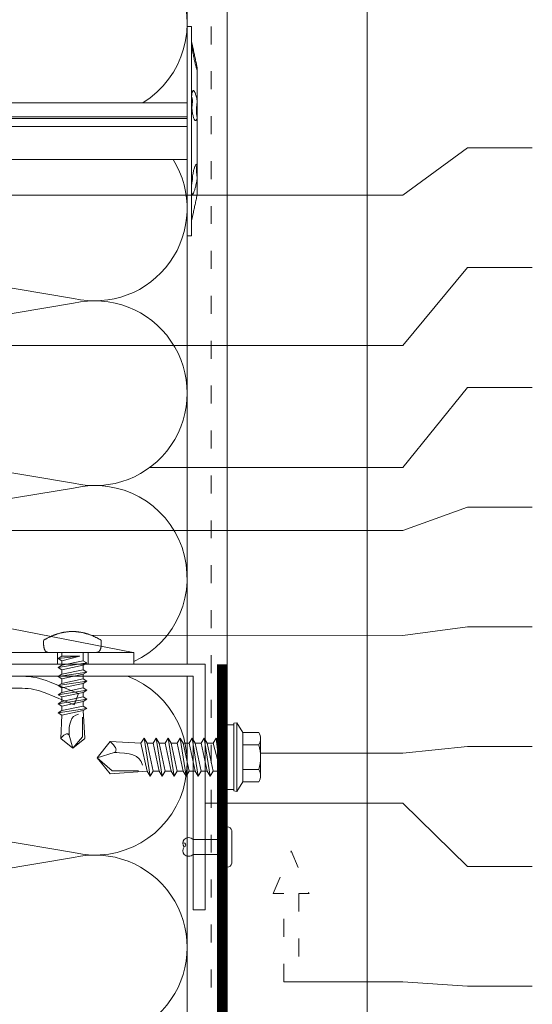
# Model space of a CAD drawing. Units: millimetres. Extents: x -1685 to 11055, y 4 to 6486.
# Drawn here: x 6726 to 6811, y 436 to 600 of the extents above; entities that cross this region are included whole.
import ezdxf

# ---------------------------------------------------------------- set-up
doc = ezdxf.new("R2010")
doc.units = ezdxf.units.MM
doc.linetypes.add('ACAD_ISO03W100', pattern=[30, 12, -18])
for name, color, linetype, lineweight in [('Dämmstoffhalter', 20, 'Continuous', 5), ('Dämmung', 30, 'Continuous', 5), ('Fassadenbekleidung', 251, 'Continuous', 13), ('Fassadenniet', 163, 'Continuous', 5), ('Haltewinkel', 253, 'Continuous', 9), ('Hinterlüftung', 140, 'Continuous', 13), ('Legende', 251, 'Continuous', 5), ('Lochblech', 115, 'Continuous', 13), ('Profil-T', 1, 'Continuous', 13), ('Spidi-max', 6, 'Continuous', 15), ('Spidi-max-Verbindungsschraube', 6, 'Continuous', 15), ('Windbremsfolie', 3, 'Continuous', 13)]:
    doc.layers.add(name, color=color, linetype=linetype, lineweight=lineweight)

# ---------------------------------------------------------------- blocks, each defined once
blk = doc.blocks.new('A$C04CE60EF')
at = {"layer": 'Spidi-max-Verbindungsschraube'}
for points in [[(0.01, 4.13), (0.01, 4.13), (0, 4.09), (0, 4.09)], [(0, 4.09), (0, 4.09), (0, 4.04), (0, 4.04)], [(0, -4.04), (0, -4.04), (0, 4.04), (0, 4.04)], [(0.02, 4.21), (0.02, 4.21), (0.01, 4.17), (0.01, 4.17)], [(0.01, 4.17), (0.01, 4.17), (0.01, 4.13), (0.01, 4.13)], [(0.03, 4.25), (0.03, 4.25), (0.02, 4.21), (0.02, 4.21)], [(0.05, 4.28), (0.05, 4.28), (0.03, 4.25), (0.03, 4.25)], [(0.06, 4.32), (0.06, 4.32), (0.05, 4.28), (0.05, 4.28)], [(0.08, 4.35), (0.08, 4.35), (0.06, 4.32), (0.06, 4.32)], [(0.1, 4.39), (0.1, 4.39), (0.08, 4.35), (0.08, 4.35)], [(0.13, 4.42), (0.13, 4.42), (0.1, 4.39), (0.1, 4.39)], [(0.15, 4.45), (0.15, 4.45), (0.13, 4.42), (0.13, 4.42)], [(0.18, 4.48), (0.18, 4.48), (0.15, 4.45), (0.15, 4.45)], [(0.21, 4.51), (0.21, 4.51), (0.18, 4.48), (0.18, 4.48)], [(0.25, 4.54), (0.25, 4.54), (0.21, 4.51), (0.21, 4.51)], [(0.29, 4.56), (0.29, 4.56), (0.25, 4.54), (0.25, 4.54)], [(0.32, 4.59), (0.32, 4.59), (0.29, 4.56), (0.29, 4.56)], [(0.37, 4.61), (0.37, 4.61), (0.32, 4.59), (0.32, 4.59)], [(0.41, 4.63), (0.41, 4.63), (0.37, 4.61), (0.37, 4.61)], [(0.46, 4.66), (0.46, 4.66), (0.41, 4.63), (0.41, 4.63)], [(0.51, 4.68), (0.51, 4.68), (0.46, 4.66), (0.46, 4.66)], [(0.56, 4.69), (0.56, 4.69), (0.51, 4.68), (0.51, 4.68)], [(0.61, 4.71), (0.61, 4.71), (0.56, 4.69), (0.56, 4.69)], [(0.67, 4.73), (0.67, 4.73), (0.61, 4.71), (0.61, 4.71)], [(0.73, 4.74), (0.73, 4.74), (0.67, 4.73), (0.67, 4.73)], [(0.79, 4.75), (0.79, 4.75), (0.73, 4.74), (0.73, 4.74)], [(0.85, 4.76), (0.85, 4.76), (0.79, 4.75), (0.79, 4.75)], [(0.92, 4.78), (0.92, 4.78), (0.85, 4.76), (0.85, 4.76)], [(0.99, 4.79), (0.99, 4.79), (0.92, 4.78), (0.92, 4.78)], [(1.06, 4.79), (1.06, 4.79), (0.99, 4.79), (0.99, 4.79)], [(1.14, 4.8), (1.14, 4.8), (1.06, 4.79), (1.06, 4.79)], [(1.22, 4.81), (1.22, 4.81), (1.14, 4.8), (1.14, 4.8)], [(1.29, 4.81), (1.29, 4.81), (1.22, 4.81), (1.22, 4.81)], [(1.38, 4.81), (1.38, 4.81), (1.29, 4.81), (1.29, 4.81)], [(1.46, 4.82), (1.46, 4.82), (1.38, 4.81), (1.38, 4.81)], [(1.55, 4.82), (1.55, 4.82), (1.46, 4.82), (1.46, 4.82)], [(1.64, 4.82), (1.64, 4.82), (1.55, 4.82), (1.55, 4.82)], [(1.73, 4.81), (1.73, 4.81), (1.64, 4.82), (1.64, 4.82)], [(1.82, 4.81), (1.82, 4.81), (1.73, 4.81), (1.73, 4.81)], [(1.92, 4.81), (1.92, 4.81), (1.82, 4.81), (1.82, 4.81)], [(2.02, 4.8), (2.02, 4.8), (1.92, 4.81), (1.92, 4.81)], [(2.07, 4.71), (2.07, 4.71), (2.02, 4.8), (2.02, 4.8)], [(2.13, 4.63), (2.13, 4.63), (2.07, 4.71), (2.07, 4.71)], [(2.18, 4.54), (2.18, 4.54), (2.13, 4.63), (2.13, 4.63)], [(2.22, 4.46), (2.22, 4.46), (2.18, 4.54), (2.18, 4.54)], [(2.27, 4.37), (2.27, 4.37), (2.22, 4.46), (2.22, 4.46)], [(2.32, 4.28), (2.32, 4.28), (2.27, 4.37), (2.27, 4.37)], [(2.37, 4.2), (2.37, 4.2), (2.32, 4.28), (2.32, 4.28)], [(2.41, 4.11), (2.41, 4.11), (2.37, 4.2), (2.37, 4.2)], [(2.46, 4.02), (2.46, 4.02), (2.41, 4.11), (2.41, 4.11)], [(2.5, 3.93), (2.5, 3.93), (2.46, 4.02), (2.46, 4.02)], [(2.54, 3.85), (2.54, 3.85), (2.5, 3.93), (2.5, 3.93)], [(2.58, 3.76), (2.58, 3.76), (2.54, 3.85), (2.54, 3.85)], [(2.62, 3.67), (2.62, 3.67), (2.58, 3.76), (2.58, 3.76)], [(2.66, 3.59), (2.66, 3.59), (2.62, 3.67), (2.62, 3.67)], [(2.7, 3.5), (2.7, 3.5), (2.66, 3.59), (2.66, 3.59)], [(2.74, 3.42), (2.74, 3.42), (2.7, 3.5), (2.7, 3.5)], [(2.78, 3.33), (2.78, 3.33), (2.74, 3.42), (2.74, 3.42)], [(2.81, 3.24), (2.81, 3.24), (2.78, 3.33), (2.78, 3.33)], [(-16, -0.07), (-16, -0.07), (-14.36, 1.96), (-14.36, 1.96)], [(-14.36, 1.96), (-14.36, 1.96), (-10.49, 1.77), (-10.49, 1.77)], [(-14.2, 1.81), (-14.2, 1.81), (-14.35, 1.95), (-14.35, 1.95)], [(-14.07, 1.68), (-14.07, 1.68), (-14.2, 1.81), (-14.2, 1.81)], [(-13.95, 1.55), (-13.95, 1.55), (-14.07, 1.68), (-14.07, 1.68)], [(-10.11, 2.4), (-10.11, 2.4), (-10.49, 1.77), (-10.49, 1.77)], [(-9.73, -1.77), (-9.73, -1.77), (-10.49, 1.77), (-10.49, 1.77)], [(-10.11, 2.4), (-10.11, 2.4), (-9.73, 1.77), (-9.73, 1.77)], [(-9.35, -2.4), (-9.35, -2.4), (-10.11, 2.4), (-10.11, 2.4)], [(-8.97, -1.77), (-8.97, -1.77), (-9.73, 1.77), (-9.73, 1.77)], [(-8.97, 1.77), (-8.97, 1.77), (-9.73, 1.77), (-9.73, 1.77)], [(-8.59, 2.4), (-8.59, 2.4), (-8.97, 1.77), (-8.97, 1.77)], [(-8.21, -1.77), (-8.21, -1.77), (-8.97, 1.77), (-8.97, 1.77)], [(-8.59, 2.4), (-8.59, 2.4), (-8.21, 1.77), (-8.21, 1.77)], [(-7.83, -2.4), (-7.83, -2.4), (-8.59, 2.4), (-8.59, 2.4)], [(-8.21, 1.77), (-8.21, 1.77), (-7.45, -1.77), (-7.45, -1.77)], [(-7.45, 1.77), (-7.45, 1.77), (-8.21, 1.77), (-8.21, 1.77)], [(-7.08, 2.4), (-7.08, 2.4), (-7.45, 1.77), (-7.45, 1.77)], [(-6.7, -1.77), (-6.7, -1.77), (-7.45, 1.77), (-7.45, 1.77)], [(-7.08, 2.4), (-7.08, 2.4), (-6.7, 1.77), (-6.7, 1.77)], [(-6.32, -2.4), (-6.32, -2.4), (-7.08, 2.4), (-7.08, 2.4)], [(-6.7, 1.77), (-6.7, 1.77), (-5.94, -1.77), (-5.94, -1.77)], [(-5.94, 1.77), (-5.94, 1.77), (-6.7, 1.77), (-6.7, 1.77)], [(-5.56, 2.4), (-5.56, 2.4), (-5.94, 1.77), (-5.94, 1.77)], [(-5.94, 1.77), (-5.94, 1.77), (-5.18, -1.77), (-5.18, -1.77)], [(-5.56, 2.4), (-5.56, 2.4), (-5.18, 1.77), (-5.18, 1.77)], [(-4.8, -2.4), (-4.8, -2.4), (-5.56, 2.4), (-5.56, 2.4)], [(-4.42, -1.77), (-4.42, -1.77), (-5.18, 1.77), (-5.18, 1.77)], [(-4.42, 1.77), (-4.42, 1.77), (-5.18, 1.77), (-5.18, 1.77)], [(-4.04, 2.4), (-4.04, 2.4), (-4.42, 1.77), (-4.42, 1.77)], [(-3.66, -1.77), (-3.66, -1.77), (-4.42, 1.77), (-4.42, 1.77)], [(-4.04, 2.4), (-4.04, 2.4), (-3.66, 1.77), (-3.66, 1.77)], [(-3.29, -2.4), (-3.29, -2.4), (-4.04, 2.4), (-4.04, 2.4)], [(-3.66, 1.77), (-3.66, 1.77), (-2.91, -1.77), (-2.91, -1.77)], [(-2.91, 1.77), (-2.91, 1.77), (-3.66, 1.77), (-3.66, 1.77)], [(-2.53, 2.4), (-2.53, 2.4), (-2.91, 1.77), (-2.91, 1.77)], [(-2.15, -1.77), (-2.15, -1.77), (-2.91, 1.77), (-2.91, 1.77)], [(-2.53, 2.4), (-2.53, 2.4), (-2.15, 1.77), (-2.15, 1.77)], [(-1.77, -2.4), (-1.77, -2.4), (-2.53, 2.4), (-2.53, 2.4)], [(-2.15, 1.77), (-2.15, 1.77), (-1.39, -1.77), (-1.39, -1.77)], [(-1.39, 1.77), (-1.39, 1.77), (-2.15, 1.77), (-2.15, 1.77)], [(-1.01, 2.4), (-1.01, 2.4), (-1.39, 1.77), (-1.39, 1.77)], [(-1.39, 1.77), (-1.39, 1.77), (-0.63, -1.26), (-0.63, -1.26)], [(-0.63, 1.77), (-0.63, 1.77), (-1.01, 2.4), (-1.01, 2.4)], [(-0.63, -1.26), (-0.63, -1.26), (-1.01, 2.4), (-1.01, 2.4)], [(0, 1.77), (0, 1.77), (-0.63, 1.77), (-0.63, 1.77)], [(-0.63, 1.77), (-0.63, 1.77), (-0.63, -1.26), (-0.63, -1.26)], [(2.85, 3.16), (2.85, 3.16), (2.81, 3.24), (2.81, 3.24)], [(2.88, 3.07), (2.88, 3.07), (2.85, 3.16), (2.85, 3.16)], [(2.91, 2.98), (2.91, 2.98), (2.88, 3.07), (2.88, 3.07)], [(2.95, 2.9), (2.95, 2.9), (2.91, 2.98), (2.91, 2.98)], [(2.98, 2.81), (2.98, 2.81), (2.95, 2.9), (2.95, 2.9)], [(3.01, 2.72), (3.01, 2.72), (2.98, 2.81), (2.98, 2.81)], [(3.04, 2.64), (3.04, 2.64), (3.01, 2.72), (3.01, 2.72)], [(3.07, 2.55), (3.07, 2.55), (3.04, 2.64), (3.04, 2.64)], [(3.09, 2.46), (3.09, 2.46), (3.07, 2.55), (3.07, 2.55)], [(3.12, 2.38), (3.12, 2.38), (3.09, 2.46), (3.09, 2.46)], [(3.14, 2.29), (3.14, 2.29), (3.12, 2.38), (3.12, 2.38)], [(3.17, 2.2), (3.17, 2.2), (3.14, 2.29), (3.14, 2.29)], [(3.19, 2.12), (3.19, 2.12), (3.17, 2.2), (3.17, 2.2)], [(3.21, 2.03), (3.21, 2.03), (3.19, 2.12), (3.19, 2.12)], [(3.24, 1.95), (3.24, 1.95), (3.21, 2.03), (3.21, 2.03)], [(3.26, 1.86), (3.26, 1.86), (3.24, 1.95), (3.24, 1.95)], [(3.28, 1.77), (3.28, 1.77), (3.26, 1.86), (3.26, 1.86)], [(3.3, 1.69), (3.3, 1.69), (3.28, 1.77), (3.28, 1.77)], [(3.32, 1.6), (3.32, 1.6), (3.3, 1.69), (3.3, 1.69)], [(-16, -0.07), (-16, -0.07), (-13.85, 0.57), (-13.85, 0.57)], [(-13.85, 1.43), (-13.85, 1.43), (-13.95, 1.55), (-13.95, 1.55)], [(-13.77, 1.31), (-13.77, 1.31), (-13.85, 1.43), (-13.85, 1.43)], [(-13.85, 0.57), (-13.85, 0.57), (-13.77, 0.62), (-13.77, 0.62)], [(-13.85, 0.57), (-12.01, 0.6), (-10.59, 0.29), (-10.31, -0.99)], [(-13.85, 0.56), (-13.85, 0.56), (-13.75, 0.58), (-13.75, 0.58)], [(-13.71, 1.2), (-13.71, 1.2), (-13.77, 1.31), (-13.77, 1.31)], [(-13.77, 0.62), (-13.77, 0.62), (-13.71, 0.68), (-13.71, 0.68)], [(-13.75, 0.58), (-13.75, 0.58), (-13.65, 0.59), (-13.65, 0.59)], [(-13.66, 1.1), (-13.66, 1.1), (-13.71, 1.2), (-13.71, 1.2)], [(-13.71, 0.68), (-13.71, 0.68), (-13.66, 0.75), (-13.66, 0.75)], [(-13.63, 1), (-13.63, 1), (-13.66, 1.1), (-13.66, 1.1)], [(-13.66, 0.75), (-13.66, 0.75), (-13.63, 0.83), (-13.63, 0.83)], [(-13.65, 0.59), (-13.65, 0.59), (-13.55, 0.6), (-13.55, 0.6)], [(-13.62, 0.92), (-13.62, 0.92), (-13.63, 1), (-13.63, 1)], [(-13.63, 0.83), (-13.63, 0.83), (-13.62, 0.92), (-13.62, 0.92)], [(3.33, 1.51), (3.33, 1.51), (3.32, 1.6), (3.32, 1.6)], [(3.35, 1.43), (3.35, 1.43), (3.33, 1.51), (3.33, 1.51)], [(3.36, 1.34), (3.36, 1.34), (3.35, 1.43), (3.35, 1.43)], [(3.38, 1.25), (3.38, 1.25), (3.36, 1.34), (3.36, 1.34)], [(3.39, 1.17), (3.39, 1.17), (3.38, 1.25), (3.38, 1.25)], [(3.4, 1.08), (3.4, 1.08), (3.39, 1.17), (3.39, 1.17)], [(3.41, 0.99), (3.41, 0.99), (3.4, 1.08), (3.4, 1.08)], [(3.42, 0.91), (3.42, 0.91), (3.41, 0.99), (3.41, 0.99)], [(3.43, 0.82), (3.43, 0.82), (3.42, 0.91), (3.42, 0.91)], [(3.44, 0.73), (3.44, 0.73), (3.43, 0.82), (3.43, 0.82)], [(3.45, 0.65), (3.45, 0.65), (3.44, 0.73), (3.44, 0.73)], [(3.46, 0.56), (3.46, 0.56), (3.45, 0.65), (3.45, 0.65)], [(3.46, 0.48), (3.46, 0.48), (3.46, 0.56), (3.46, 0.56)], [(3.47, 0.39), (3.47, 0.39), (3.46, 0.48), (3.46, 0.48)], [(3.47, 0.3), (3.47, 0.3), (3.47, 0.39), (3.47, 0.39)], [(3.47, 0.21), (3.47, 0.21), (3.47, 0.3), (3.47, 0.3)], [(3.47, 0.13), (3.47, 0.13), (3.47, 0.21), (3.47, 0.21)], [(3.47, 0.04), (3.47, 0.04), (3.47, 0.13), (3.47, 0.13)], [(3.47, -0.05), (3.47, -0.05), (3.47, 0.04), (3.47, 0.04)], [(-16, -0.07), (-16, -0.07), (-14.36, -2.09), (-14.36, -2.09)], [(-16, -0.07), (-16, -0.07), (-14.1, -1.71), (-14.1, -1.71)], [(3.3, -1.69), (3.3, -1.69), (3.32, -1.6), (3.32, -1.6)], [(3.32, -1.6), (3.32, -1.6), (3.33, -1.52), (3.33, -1.52)], [(3.33, -1.52), (3.33, -1.52), (3.35, -1.43), (3.35, -1.43)], [(3.35, -1.43), (3.35, -1.43), (3.36, -1.34), (3.36, -1.34)], [(3.36, -1.34), (3.36, -1.34), (3.38, -1.26), (3.38, -1.26)], [(3.38, -1.26), (3.38, -1.26), (3.39, -1.17), (3.39, -1.17)], [(3.39, -1.17), (3.39, -1.17), (3.4, -1.08), (3.4, -1.08)], [(3.4, -1.08), (3.4, -1.08), (3.41, -1), (3.41, -1)], [(3.41, -1), (3.41, -1), (3.42, -0.91), (3.42, -0.91)], [(3.42, -0.91), (3.42, -0.91), (3.43, -0.82), (3.43, -0.82)], [(3.43, -0.82), (3.43, -0.82), (3.44, -0.74), (3.44, -0.74)], [(3.44, -0.74), (3.44, -0.74), (3.45, -0.65), (3.45, -0.65)], [(3.45, -0.65), (3.45, -0.65), (3.46, -0.56), (3.46, -0.56)], [(3.46, -0.48), (3.46, -0.48), (3.47, -0.39), (3.47, -0.39)], [(3.46, -0.56), (3.46, -0.56), (3.46, -0.48), (3.46, -0.48)], [(3.47, -0.13), (3.47, -0.13), (3.47, -0.05), (3.47, -0.05)], [(3.47, -0.22), (3.47, -0.22), (3.47, -0.13), (3.47, -0.13)], [(3.47, -0.3), (3.47, -0.3), (3.47, -0.22), (3.47, -0.22)], [(3.47, -0.39), (3.47, -0.39), (3.47, -0.3), (3.47, -0.3)], [(-14.35, -2.09), (-14.35, -2.09), (-9.73, -1.77), (-9.73, -1.77)], [(-14.1, -1.71), (-14.1, -1.71), (-10.82, -1.71), (-10.82, -1.71)], [(-9.35, -2.4), (-9.35, -2.4), (-9.73, -1.77), (-9.73, -1.77)], [(-9.35, -2.4), (-9.35, -2.4), (-8.97, -1.77), (-8.97, -1.77)], [(-8.21, -1.77), (-8.21, -1.77), (-8.97, -1.77), (-8.97, -1.77)], [(-7.83, -2.4), (-7.83, -2.4), (-8.21, -1.77), (-8.21, -1.77)], [(-7.83, -2.4), (-7.83, -2.4), (-7.45, -1.77), (-7.45, -1.77)], [(-6.7, -1.77), (-6.7, -1.77), (-7.45, -1.77), (-7.45, -1.77)], [(-6.32, -2.4), (-6.32, -2.4), (-6.7, -1.77), (-6.7, -1.77)], [(-5.94, -1.77), (-5.94, -1.77), (-6.32, -2.4), (-6.32, -2.4)], [(-5.18, -1.77), (-5.18, -1.77), (-5.94, -1.77), (-5.94, -1.77)], [(-4.8, -2.4), (-4.8, -2.4), (-5.18, -1.77), (-5.18, -1.77)], [(-4.8, -2.4), (-4.8, -2.4), (-4.42, -1.77), (-4.42, -1.77)], [(-3.66, -1.77), (-3.66, -1.77), (-4.42, -1.77), (-4.42, -1.77)], [(-3.29, -2.4), (-3.29, -2.4), (-3.66, -1.77), (-3.66, -1.77)], [(-3.29, -2.4), (-3.29, -2.4), (-2.91, -1.77), (-2.91, -1.77)], [(-2.15, -1.77), (-2.15, -1.77), (-2.91, -1.77), (-2.91, -1.77)], [(-1.77, -2.4), (-1.77, -2.4), (-2.15, -1.77), (-2.15, -1.77)], [(-1.39, -1.77), (-1.39, -1.77), (-1.77, -2.4), (-1.77, -2.4)], [(0, -1.77), (0, -1.77), (-1.39, -1.77), (-1.39, -1.77)], [(2.78, -3.33), (2.78, -3.33), (2.81, -3.24), (2.81, -3.24)], [(2.81, -3.24), (2.81, -3.24), (2.85, -3.16), (2.85, -3.16)], [(2.85, -3.16), (2.85, -3.16), (2.88, -3.07), (2.88, -3.07)], [(2.88, -3.07), (2.88, -3.07), (2.91, -2.99), (2.91, -2.99)], [(2.91, -2.99), (2.91, -2.99), (2.95, -2.9), (2.95, -2.9)], [(2.95, -2.9), (2.95, -2.9), (2.98, -2.81), (2.98, -2.81)], [(2.98, -2.81), (2.98, -2.81), (3.01, -2.73), (3.01, -2.73)], [(3.01, -2.73), (3.01, -2.73), (3.04, -2.64), (3.04, -2.64)], [(3.04, -2.64), (3.04, -2.64), (3.07, -2.55), (3.07, -2.55)], [(3.07, -2.55), (3.07, -2.55), (3.09, -2.47), (3.09, -2.47)], [(3.09, -2.47), (3.09, -2.47), (3.12, -2.38), (3.12, -2.38)], [(3.12, -2.38), (3.12, -2.38), (3.14, -2.29), (3.14, -2.29)], [(3.14, -2.29), (3.14, -2.29), (3.17, -2.21), (3.17, -2.21)], [(3.17, -2.21), (3.17, -2.21), (3.19, -2.12), (3.19, -2.12)], [(3.19, -2.12), (3.19, -2.12), (3.21, -2.03), (3.21, -2.03)], [(3.21, -2.03), (3.21, -2.03), (3.24, -1.95), (3.24, -1.95)], [(3.24, -1.95), (3.24, -1.95), (3.26, -1.86), (3.26, -1.86)], [(3.26, -1.86), (3.26, -1.86), (3.28, -1.77), (3.28, -1.77)], [(3.28, -1.77), (3.28, -1.77), (3.3, -1.69), (3.3, -1.69)], [(0, -4.09), (0, -4.09), (0, -4.04), (0, -4.04)], [(0.01, -4.13), (0.01, -4.13), (0, -4.09), (0, -4.09)], [(0.01, -4.17), (0.01, -4.17), (0.01, -4.13), (0.01, -4.13)], [(0.02, -4.21), (0.02, -4.21), (0.01, -4.17), (0.01, -4.17)], [(0.03, -4.25), (0.03, -4.25), (0.02, -4.21), (0.02, -4.21)], [(0.05, -4.29), (0.05, -4.29), (0.03, -4.25), (0.03, -4.25)], [(0.06, -4.32), (0.06, -4.32), (0.05, -4.29), (0.05, -4.29)], [(0.08, -4.36), (0.08, -4.36), (0.06, -4.32), (0.06, -4.32)], [(0.1, -4.39), (0.1, -4.39), (0.08, -4.36), (0.08, -4.36)], [(0.13, -4.42), (0.13, -4.42), (0.1, -4.39), (0.1, -4.39)], [(0.15, -4.46), (0.15, -4.46), (0.13, -4.42), (0.13, -4.42)], [(0.18, -4.48), (0.18, -4.48), (0.15, -4.46), (0.15, -4.46)], [(0.21, -4.51), (0.21, -4.51), (0.18, -4.48), (0.18, -4.48)], [(0.25, -4.54), (0.25, -4.54), (0.21, -4.51), (0.21, -4.51)], [(0.29, -4.57), (0.29, -4.57), (0.25, -4.54), (0.25, -4.54)], [(0.32, -4.59), (0.32, -4.59), (0.29, -4.57), (0.29, -4.57)], [(0.37, -4.61), (0.37, -4.61), (0.32, -4.59), (0.32, -4.59)], [(0.41, -4.63), (0.41, -4.63), (0.37, -4.61), (0.37, -4.61)], [(0.46, -4.66), (0.46, -4.66), (0.41, -4.63), (0.41, -4.63)], [(0.51, -4.68), (0.51, -4.68), (0.46, -4.66), (0.46, -4.66)], [(0.56, -4.7), (0.56, -4.7), (0.51, -4.68), (0.51, -4.68)], [(0.61, -4.71), (0.61, -4.71), (0.56, -4.7), (0.56, -4.7)], [(0.67, -4.73), (0.67, -4.73), (0.61, -4.71), (0.61, -4.71)], [(0.73, -4.74), (0.73, -4.74), (0.67, -4.73), (0.67, -4.73)], [(0.79, -4.76), (0.79, -4.76), (0.73, -4.74), (0.73, -4.74)], [(0.85, -4.77), (0.85, -4.77), (0.79, -4.76), (0.79, -4.76)], [(0.92, -4.78), (0.92, -4.78), (0.85, -4.77), (0.85, -4.77)], [(0.99, -4.79), (0.99, -4.79), (0.92, -4.78), (0.92, -4.78)], [(1.06, -4.8), (1.06, -4.8), (0.99, -4.79), (0.99, -4.79)], [(1.14, -4.8), (1.14, -4.8), (1.06, -4.8), (1.06, -4.8)], [(1.22, -4.81), (1.22, -4.81), (1.14, -4.8), (1.14, -4.8)], [(1.29, -4.81), (1.29, -4.81), (1.22, -4.81), (1.22, -4.81)], [(1.38, -4.82), (1.38, -4.82), (1.29, -4.81), (1.29, -4.81)], [(1.46, -4.82), (1.46, -4.82), (1.38, -4.82), (1.38, -4.82)], [(1.55, -4.82), (1.55, -4.82), (1.46, -4.82), (1.46, -4.82)], [(1.64, -4.82), (1.64, -4.82), (1.55, -4.82), (1.55, -4.82)], [(1.73, -4.82), (1.73, -4.82), (1.64, -4.82), (1.64, -4.82)], [(1.82, -4.81), (1.82, -4.81), (1.73, -4.82), (1.73, -4.82)], [(1.92, -4.81), (1.92, -4.81), (1.82, -4.81), (1.82, -4.81)], [(2.02, -4.8), (2.02, -4.8), (1.92, -4.81), (1.92, -4.81)], [(2.02, -4.8), (2.02, -4.8), (2.07, -4.72), (2.07, -4.72)], [(2.07, -4.72), (2.07, -4.72), (2.13, -4.63), (2.13, -4.63)], [(2.13, -4.63), (2.13, -4.63), (2.18, -4.54), (2.18, -4.54)], [(2.18, -4.54), (2.18, -4.54), (2.22, -4.46), (2.22, -4.46)], [(2.22, -4.46), (2.22, -4.46), (2.27, -4.37), (2.27, -4.37)], [(2.27, -4.37), (2.27, -4.37), (2.32, -4.28), (2.32, -4.28)], [(2.32, -4.28), (2.32, -4.28), (2.37, -4.2), (2.37, -4.2)], [(2.37, -4.2), (2.37, -4.2), (2.41, -4.11), (2.41, -4.11)], [(2.41, -4.11), (2.41, -4.11), (2.46, -4.02), (2.46, -4.02)], [(2.46, -4.02), (2.46, -4.02), (2.5, -3.94), (2.5, -3.94)], [(2.5, -3.94), (2.5, -3.94), (2.54, -3.85), (2.54, -3.85)], [(2.54, -3.85), (2.54, -3.85), (2.58, -3.77), (2.58, -3.77)], [(2.58, -3.77), (2.58, -3.77), (2.62, -3.68), (2.62, -3.68)], [(2.62, -3.68), (2.62, -3.68), (2.66, -3.59), (2.66, -3.59)], [(2.66, -3.59), (2.66, -3.59), (2.7, -3.5), (2.7, -3.5)], [(2.7, -3.5), (2.7, -3.5), (2.74, -3.42), (2.74, -3.42)], [(2.74, -3.42), (2.74, -3.42), (2.78, -3.33), (2.78, -3.33)]]:
    blk.add_open_spline(points, degree=3, dxfattribs=at)
blk = doc.blocks.new('A$C06AD7D64')
at = {"layer": 'Spidi-max'}
for p, q in [((-38.35, -54), (-49.15, -109.9)), ((-55.15, -91.36), (-55.15, -55.03)), ((-53.15, -55.03), (-53.15, -91.36)), ((-57.89, -100.01), (-55.9, -95.16)), ((-54.05, -95.92), (-56.04, -100.77)), ((-56.04, -100.77), (-57.89, -100.01)), ((-49.15, -109.9), (-49.15, -106.37))]:
    blk.add_line(p, q, dxfattribs=at)
blk.add_lwpolyline([(-28.85, 0), (28.85, 0), (28.85, -2), (-28.85, -2, 0.414214), (-49.15, -22.3), (-49.15, -110), (-51.15, -110), (-51.15, -22.3, -0.414214)], format="xyb", close=True, dxfattribs=at)
for points in [[(-49.15, -97.25), (-51.15, -97.25)], [(-49.15, -102.35), (-51.15, -102.35)]]:
    blk.add_lwpolyline(points, dxfattribs=at)
for radius in [10, 12]:
    blk.add_arc((-65.15, -91.36), radius, 337.7, 0, dxfattribs=at)
blk = doc.blocks.new('A$C74911816')
at = {"layer": 'Spidi-max'}
for p, q in [((-57.89, -100.01), (-55.9, -95.16)), ((-54.05, -95.92), (-56.04, -100.77)), ((-56.04, -100.77), (-57.89, -100.01))]:
    blk.add_line(p, q, dxfattribs=at)
for points in [[(-49.15, -97.25), (-51.15, -97.25)], [(-49.15, -102.35), (-51.15, -102.35)]]:
    blk.add_lwpolyline(points, dxfattribs=at)
for radius in [10, 12]:
    blk.add_arc((-65.15, -91.36), radius, 337.7, 0, dxfattribs=at)
blk.add_blockref('A$C06AD7D64', (0, 0), dxfattribs=at)
blk = doc.blocks.new('A$C4AD739B4')
at = {"layer": 'Spidi-max-Verbindungsschraube'}
for p, q in [((5.75, -1.6), (-5.75, -1.6)), ((5.65, -1.1), (-5.65, -1.1)), ((-3.31, -1.6), (3.31, -1.6)), ((-4.13, -2.64), (-4.13, -5.28)), ((-2.06, -2.64), (-2.06, -5.28)), ((2.06, -2.64), (2.06, -5.28)), ((4.13, -2.64), (4.13, -5.28)), ((-3.1, -5.55), (3.1, -5.55))]:
    blk.add_line(p, q, dxfattribs=at)
blk.add_lwpolyline([(5.42, 0), (-5.42, 0), (-5.42, -1.1), (5.42, -1.1)], close=True, dxfattribs=at)
for points in [[(-2.83, 0, 0.414214), (-2.35, 0.48)], [(2.35, 0.48, 0.414214), (2.83, 0)], [(-4.13, -5.28, 0.266469), (-2.06, -5.28)], [(-2.06, -5.28, 0.133235), (2.06, -5.28)], [(2.06, -5.28, 0.266469), (4.13, -5.28)]]:
    blk.add_lwpolyline(points, format="xyb", dxfattribs=at)
for points in [[(-5.75, -1.6), (-5.65, -1.1)], [(-5.75, -1.6), (-4.13, -2.64)], [(4.13, -2.64), (5.75, -1.6)], [(5.75, -1.6), (5.65, -1.1)], [(-4.13, -2.64), (4.13, -2.64)]]:
    blk.add_lwpolyline(points, dxfattribs=at)
for points in [[(-0.09, 21.73), (-0.09, 21.73), (-2.77, 19.55), (-2.77, 19.55)], [(-0.09, 21.73), (-0.09, 21.73), (-2.27, 19.21), (-2.27, 19.21)], [(-0.09, 21.73), (-0.09, 21.73), (2.6, 19.55), (2.6, 19.55)], [(-0.09, 21.73), (-0.09, 21.73), (0.75, 18.88), (0.75, 18.88)], [(-2.77, 19.55), (-2.77, 19.55), (-2.35, 13.4), (-2.35, 13.4)], [(-2.27, 19.21), (-2.27, 19.21), (-2.27, 14.85), (-2.27, 14.85)], [(0.75, 18.88), (0.8, 16.43), (0.39, 14.54), (-1.32, 14.17)], [(0.75, 18.88), (0.75, 18.88), (0.82, 18.77), (0.82, 18.77)], [(0.75, 18.87), (0.75, 18.87), (0.77, 18.74), (0.77, 18.74)], [(0.77, 18.74), (0.77, 18.74), (0.78, 18.61), (0.78, 18.61)], [(0.78, 18.61), (0.78, 18.61), (0.8, 18.47), (0.8, 18.47)], [(0.82, 18.77), (0.82, 18.77), (0.91, 18.68), (0.91, 18.68)], [(0.91, 18.68), (0.91, 18.68), (1, 18.63), (1, 18.63)], [(1, 18.63), (1, 18.63), (1.11, 18.59), (1.11, 18.59)], [(1.11, 18.59), (1.11, 18.59), (1.22, 18.58), (1.22, 18.58)], [(1.22, 18.58), (1.22, 18.58), (1.33, 18.59), (1.33, 18.59)], [(1.33, 18.59), (1.33, 18.59), (1.46, 18.63), (1.46, 18.63)], [(1.46, 18.63), (1.46, 18.63), (1.6, 18.68), (1.6, 18.68)], [(1.6, 18.68), (1.6, 18.68), (1.74, 18.77), (1.74, 18.77)], [(1.74, 18.77), (1.74, 18.77), (1.9, 18.88), (1.9, 18.88)], [(1.9, 18.88), (1.9, 18.88), (2.06, 19.01), (2.06, 19.01)], [(2.06, 19.01), (2.06, 19.01), (2.23, 19.16), (2.23, 19.16)], [(2.23, 19.16), (2.23, 19.16), (2.41, 19.34), (2.41, 19.34)], [(2.6, 19.55), (2.6, 19.55), (2.35, 14.41), (2.35, 14.41)], [(2.41, 19.34), (2.41, 19.34), (2.59, 19.55), (2.59, 19.55)], [(-3.19, 12.9), (-3.19, 12.9), (3.19, 13.9), (3.19, 13.9)], [(-3.19, 12.9), (-3.19, 12.9), (-2.35, 13.4), (-2.35, 13.4)], [(-2.35, 13.4), (-2.35, 13.4), (2.35, 14.41), (2.35, 14.41)], [(-2.35, 12.39), (-2.35, 12.39), (2.35, 13.4), (2.35, 13.4)], [(3.19, 13.9), (3.19, 13.9), (2.35, 14.41), (2.35, 14.41)], [(3.19, 13.9), (3.19, 13.9), (2.35, 13.4), (2.35, 13.4)], [(2.35, 12.39), (2.35, 12.39), (2.35, 13.4), (2.35, 13.4)], [(-3.19, 12.9), (-3.19, 12.9), (-2.35, 12.39), (-2.35, 12.39)], [(-3.19, 10.88), (-3.19, 10.88), (3.19, 11.89), (3.19, 11.89)], [(-2.35, 11.39), (-2.35, 11.39), (2.35, 12.39), (2.35, 12.39)], [(-2.35, 11.39), (-2.35, 11.39), (-2.35, 12.39), (-2.35, 12.39)], [(3.19, 11.89), (3.19, 11.89), (2.35, 12.39), (2.35, 12.39)], [(3.19, 11.89), (3.19, 11.89), (2.35, 11.39), (2.35, 11.39)], [(-3.19, 10.88), (-3.19, 10.88), (-2.35, 11.39), (-2.35, 11.39)], [(-3.19, 10.88), (-3.19, 10.88), (-2.35, 10.38), (-2.35, 10.38)], [(-3.19, 8.87), (-3.19, 8.87), (3.19, 9.88), (3.19, 9.88)], [(2.35, 11.39), (2.35, 11.39), (-2.35, 10.38), (-2.35, 10.38)], [(-2.35, 9.37), (-2.35, 9.37), (-2.35, 10.38), (-2.35, 10.38)], [(-2.35, 9.37), (-2.35, 9.37), (2.35, 10.38), (2.35, 10.38)], [(2.35, 10.38), (2.35, 10.38), (2.35, 11.39), (2.35, 11.39)], [(3.19, 9.88), (3.19, 9.88), (2.35, 10.38), (2.35, 10.38)], [(3.19, 9.88), (3.19, 9.88), (2.35, 9.37), (2.35, 9.37)], [(-3.19, 8.87), (-3.19, 8.87), (-2.35, 9.37), (-2.35, 9.37)], [(-2.35, 8.37), (-2.35, 8.37), (-3.19, 8.87), (-3.19, 8.87)], [(2.35, 9.37), (2.35, 9.37), (-2.35, 8.37), (-2.35, 8.37)], [(2.35, 8.37), (2.35, 8.37), (-2.35, 7.36), (-2.35, 7.36)], [(-2.35, 7.36), (-2.35, 7.36), (-2.35, 8.37), (-2.35, 8.37)], [(2.35, 8.37), (2.35, 8.37), (2.35, 9.37), (2.35, 9.37)], [(3.19, 7.86), (3.19, 7.86), (2.35, 8.37), (2.35, 8.37)], [(-3.19, 6.85), (-3.19, 6.85), (3.19, 7.86), (3.19, 7.86)], [(-3.19, 6.85), (-3.19, 6.85), (-2.35, 7.36), (-2.35, 7.36)], [(-3.19, 6.85), (-3.19, 6.85), (-2.35, 6.35), (-2.35, 6.35)], [(-2.35, 6.35), (-2.35, 6.35), (2.35, 7.36), (2.35, 7.36)], [(3.19, 7.86), (3.19, 7.86), (2.35, 7.36), (2.35, 7.36)], [(2.35, 6.35), (2.35, 6.35), (2.35, 7.36), (2.35, 7.36)], [(-3.19, 4.84), (-3.19, 4.84), (3.19, 5.85), (3.19, 5.85)], [(-3.19, 4.84), (-3.19, 4.84), (-2.35, 5.34), (-2.35, 5.34)], [(-2.35, 5.34), (-2.35, 5.34), (2.35, 6.35), (2.35, 6.35)], [(-2.35, 5.34), (-2.35, 5.34), (-2.35, 6.35), (-2.35, 6.35)], [(2.35, 5.34), (2.35, 5.34), (-2.35, 4.34), (-2.35, 4.34)], [(3.19, 5.85), (3.19, 5.85), (2.35, 6.35), (2.35, 6.35)], [(3.19, 5.85), (3.19, 5.85), (2.35, 5.34), (2.35, 5.34)], [(2.35, 4.34), (2.35, 4.34), (2.35, 5.34), (2.35, 5.34)], [(-3.19, 4.84), (-3.19, 4.84), (-2.35, 4.34), (-2.35, 4.34)], [(-3.19, 2.83), (-3.19, 2.83), (3.19, 3.83), (3.19, 3.83)], [(-3.19, 2.83), (-3.19, 2.83), (-2.35, 3.33), (-2.35, 3.33)], [(-2.35, 3.33), (-2.35, 3.33), (-2.35, 4.34), (-2.35, 4.34)], [(-2.35, 3.33), (-2.35, 3.33), (2.35, 4.34), (2.35, 4.34)], [(2.35, 3.33), (2.35, 3.33), (-2.35, 2.32), (-2.35, 2.32)], [(3.19, 3.83), (3.19, 3.83), (2.35, 4.34), (2.35, 4.34)], [(3.19, 3.83), (3.19, 3.83), (2.35, 3.33), (2.35, 3.33)], [(2.35, 2.32), (2.35, 2.32), (2.35, 3.33), (2.35, 3.33)], [(-2.35, 2.32), (-2.35, 2.32), (-3.19, 2.83), (-3.19, 2.83)], [(-2.35, 0.48), (-2.35, 0.48), (-2.35, 2.32), (-2.35, 2.32)], [(2.35, 2.32), (2.35, 2.32), (-1.68, 1.31), (-1.68, 1.31)], [(-1.68, 1.31), (-1.68, 1.31), (3.19, 1.82), (3.19, 1.82)], [(3.19, 1.82), (3.19, 1.82), (2.35, 2.32), (2.35, 2.32)], [(2.35, 1.31), (2.35, 1.31), (3.19, 1.82), (3.19, 1.82)], [(2.35, 1.31), (2.35, 1.31), (-1.68, 1.31), (-1.68, 1.31)], [(2.35, 0.48), (2.35, 0.48), (2.35, 1.31), (2.35, 1.31)]]:
    blk.add_open_spline(points, degree=3, dxfattribs=at)
blk = doc.blocks.new('A$C67f1a1ac')
at = {"layer": 'Fassadenniet'}
blk.add_lwpolyline([(0.75, -2.72), (0.75, 2.72, 0.38449), (0, 3.37), (0, -3.37, 0.38449)], format="xyb", close=True, dxfattribs=at)
for points in [[(0, 1.25), (-5.7, 1.25, 0.414214), (-7.18, 1.25, 0.409512), (-7.18, 0, 0.133004)], [(0, -1.25), (-5.7, -1.25, -0.414214), (-7.18, -1.25, -0.409512), (-7.18, 0, 1.132371), (-7.44, 0.63)]]:
    blk.add_lwpolyline(points, format="xyb", dxfattribs=at)
blk = doc.blocks.new('A$C743fd43c')
at = {"layer": 'Dämmstoffhalter'}
for p, q in [((-4.75, 177.799998), (-4.75, 0)), ((0.799634, 177.799998), (0.799634, 0)), ((2.13546, 177.799998), (2.13546, 0)), ((2.397111, 177.799998), (2.397111, 0)), ((4.75, 177.799998), (4.75, 0)), ((17.5, 0), (-17.5, 0)), ((-17.5, 0), (-17.5, -0.732927)), ((2.13546, 0), (2.132927, -0.000002)), ((17.5, 0), (17.5, -0.732927)), ((17.5, -0.732927), (-17.5, -0.732927)), ((-15, -0.732927), (-13.548351, -1.048077)), ((-13.55037, -1.047638), (-13.372108, -1.086269)), ((-13.372108, -1.086269), (-13.187049, -1.126276)), ((-13.187049, -1.126276), (-12.996817, -1.167361)), ((-12.996817, -1.167361), (-12.803302, -1.209159)), ((-12.803302, -1.209159), (-12.608423, -1.251299)), ((-12.608423, -1.251299), (-12.414204, -1.293363)), ((-12.414204, -1.293363), (-12.222637, -1.334932)), ((-12.222637, -1.334932), (-12.029454, -1.37694)), ((-12.029454, -1.37694), (-11.833174, -1.419701)), ((-11.833174, -1.419701), (-11.636768, -1.462554)), ((-11.636768, -1.462554), (-11.443048, -1.504845)), ((-11.443048, -1.504845), (-11.254682, -1.545939)), ((-11.254682, -1.545939), (-11.074, -1.585253)), ((-11.073251, -1.585415), (-10.545448, -1.7)), ((-10.525992, -0.869337), (-10.534841, -0.899105)), ((-10.534841, -0.899105), (-10.527179, -0.928285)), ((-10.527179, -0.928285), (-10.504317, -0.959889)), ((-10.498604, -0.841754), (-10.525992, -0.869337)), ((-10.504317, -0.959889), (-10.465924, -0.993742)), ((-10.452035, -0.816778), (-10.498604, -0.841754)), ((-10.465924, -0.993742), (-10.411832, -1.029639)), ((-10.386322, -0.794723), (-10.452035, -0.816778)), ((-10.411832, -1.029639), (-10.342443, -1.067311)), ((-10.301984, -0.775834), (-10.386322, -0.794723)), ((-10.342443, -1.067311), (-10.258278, -1.106476)), ((-10.199673, -0.760302), (-10.301984, -0.775834)), ((-10.258278, -1.106476), (-10.159985, -1.146865)), ((-10.080714, -0.748215), (-10.199673, -0.760302)), ((-10.159985, -1.146865), (-10.048679, -1.18814)), ((-9.946655, -0.73965), (-10.080714, -0.748215)), ((-10.048679, -1.18814), (-9.925576, -1.229941)), ((-9.799524, -0.734589), (-9.946655, -0.73965)), ((-9.925576, -1.229941), (-9.792159, -1.271881)), ((-9.641814, -0.732927), (-9.799524, -0.734589)), ((-9.792159, -1.271881), (-9.650282, -1.313537)), ((-9.650282, -1.313537), (-9.500346, -1.354883)), ((-9.641814, -0.732927), (-9.490473, -0.734262)), ((-9.500346, -1.354883), (-9.337832, -1.397113)), ((-9.490473, -0.734262), (-9.328118, -0.738319)), ((-9.337832, -1.397113), (-9.163772, -1.43978)), ((-9.328118, -0.738319), (-9.156067, -0.745178)), ((-9.163772, -1.43978), (-8.980172, -1.482234)), ((-9.156067, -0.745178), (-8.975747, -0.75488)), ((-8.980172, -1.482234), (-8.789347, -1.523834)), ((-8.975747, -0.75488), (-8.788847, -0.767379)), ((-8.789347, -1.523834), (-8.593606, -1.563984)), ((-8.788847, -0.767379), (-8.597074, -0.782616)), ((-8.711221, -0.772686), (-8.565004, -0.802173)), ((-8.597074, -0.782616), (-8.402021, -0.800509)), ((-8.593606, -1.563984), (-8.395581, -1.602106)), ((-8.565004, -0.802173), (-8.417745, -0.830493)), ((-8.417745, -0.830493), (-8.270569, -0.85741)), ((-8.402021, -0.800509), (-8.205533, -0.820892)), ((-8.395581, -1.602106), (-8.198035, -1.637639)), ((-8.270569, -0.85741), (-8.124665, -0.882731)), ((-8.205533, -0.820892), (-8.009517, -0.843589)), ((-8.198035, -1.637639), (-8.003871, -1.670121)), ((-8.124665, -0.882731), (-7.981227, -0.906276)), ((-8.009517, -0.843589), (-7.815889, -0.868361)), ((-7.981227, -0.906276), (-7.83731, -0.928503)), ((-7.804199, -0.92245), (-7.83731, -0.928512)), ((-7.815889, -0.868361), (-7.626571, -0.894901)), ((-7.770963, -0.91646), (-7.804199, -0.92245)), ((-7.737618, -0.910547), (-7.770963, -0.91646)), ((-7.704179, -0.904716), (-7.737618, -0.910547)), ((-7.670661, -0.898972), (-7.704179, -0.904716)), ((-7.637082, -0.89332), (-7.670661, -0.898972)), ((-7.626571, -0.894901), (-7.441706, -0.923172)), ((-7.315785, -1.621206), (-7.480643, -1.64485)), ((-7.441706, -0.923172), (-7.257776, -0.953765)), ((-7.153228, -1.60074), (-7.315785, -1.621206)), ((-7.257776, -0.953765), (-7.076359, -0.986558)), ((-6.994581, -1.583798), (-7.153228, -1.60074)), ((-7.076359, -0.986558), (-6.899381, -1.021363)), ((-6.841306, -1.570557), (-6.994581, -1.583798)), ((-6.899381, -1.021363), (-6.728548, -1.057939)), ((-6.694925, -1.56118), (-6.841306, -1.570557)), ((-6.728548, -1.057939), (-6.565477, -1.096017)), ((-6.556737, -1.555656), (-6.694925, -1.56118)), ((-6.565477, -1.096017), (-6.411628, -1.135344)), ((-6.427876, -1.553848), (-6.556737, -1.555656)), ((-6.427876, -1.553848), (-6.305953, -1.555656)), ((-6.411628, -1.135344), (-6.268147, -1.175623)), ((-6.342967, -1.554711), (-6.342967, -1.690364)), ((-6.305953, -1.555656), (-6.189006, -1.56118)), ((-6.268147, -1.175623), (-6.136207, -1.216512)), ((-6.189006, -1.56118), (-6.07879, -1.570561)), ((-6.136207, -1.216512), (-6.016853, -1.257661)), ((-6.07879, -1.570561), (-5.976764, -1.583798)), ((-6.016853, -1.257661), (-5.910713, -1.298675)), ((-5.976764, -1.583798), (-5.884086, -1.60074)), ((-5.910713, -1.298675), (-5.818212, -1.339204)), ((-5.884086, -1.60074), (-5.801755, -1.621206)), ((-5.818212, -1.339204), (-5.737006, -1.380301)), ((-5.801755, -1.621206), (-5.730334, -1.64485)), ((-5.737006, -1.380301), (-5.667505, -1.422066)), ((-5.667505, -1.422066), (-5.611587, -1.463884)), ((-5.611587, -1.463884), (-5.570394, -1.505148)), ((-5.570394, -1.505148), (-5.544795, -1.545266)), ((-5.543559, -1.626334), (-5.555712, -1.646221)), ((-5.544795, -1.545266), (-5.534975, -1.583697)), ((-5.536563, -1.605463), (-5.543559, -1.626334)), ((-5.534975, -1.583697), (-5.536563, -1.605463)), ((1.779756, -1.378141), (1.775956, -1.423079)), ((1.775956, -1.423079), (1.79003, -1.468063)), ((1.798134, -1.337183), (1.779756, -1.378141)), ((1.79003, -1.468063), (1.822301, -1.512332)), ((1.830198, -1.296728), (1.798134, -1.337183)), ((1.822301, -1.512332), (1.872694, -1.555164)), ((1.876705, -1.255787), (1.830198, -1.296728)), ((1.872694, -1.555164), (1.940253, -1.595881)), ((1.937815, -1.214731), (1.876705, -1.255787)), ((2.01355, -1.173949), (1.937815, -1.214731)), ((1.940253, -1.595881), (2.023586, -1.633811)), ((2.103413, -1.133789), (2.01355, -1.173949)), ((2.023586, -1.633811), (2.120393, -1.668394)), ((2.206774, -1.09459), (2.103413, -1.133789)), ((2.122879, -0.000011), (2.120387, -0.000014)), ((2.125378, -0.000009), (2.122879, -0.000011)), ((2.127886, -0.000007), (2.125378, -0.000009)), ((2.130402, -0.000005), (2.127886, -0.000007)), ((2.132927, -0.000002), (2.130402, -0.000005)), ((2.322954, -1.056643), (2.206774, -1.09459)), ((2.450846, -1.020202), (2.322954, -1.056643)), ((2.561212, -1.621197), (2.441171, -1.64485)), ((2.58921, -0.985532), (2.450846, -1.020202)), ((2.690088, -1.60074), (2.561212, -1.621197)), ((2.736641, -0.952872), (2.58921, -0.985532)), ((2.826686, -1.583798), (2.690088, -1.60074)), ((2.891369, -0.922407), (2.736641, -0.952872)), ((2.969635, -1.570561), (2.826686, -1.583798)), ((3.051963, -0.89425), (2.891369, -0.922407)), ((3.117397, -1.56118), (2.969635, -1.570561)), ((3.221539, -0.867804), (3.051963, -0.89425)), ((3.268231, -1.555656), (3.117397, -1.56118)), ((3.400017, -0.843125), (3.221539, -0.867804)), ((3.420202, -1.553848), (3.268231, -1.555656)), ((3.585881, -0.820518), (3.400017, -0.843125)), ((3.420202, -1.553848), (3.575863, -1.555656)), ((3.575863, -1.555656), (3.737999, -1.56118)), ((3.777472, -0.800218), (3.585881, -0.820518)), ((3.737999, -1.56118), (3.905007, -1.570561)), ((3.972996, -0.782401), (3.777472, -0.800218)), ((3.863519, -0.791431), (4.044858, -0.804716)), ((3.905007, -1.570561), (4.075223, -1.583798)), ((4.170711, -0.767228), (3.972996, -0.782401)), ((4.044858, -0.804716), (4.22824, -0.822267)), ((4.075223, -1.583798), (4.246922, -1.60074)), ((4.368967, -0.754784), (4.170711, -0.767228)), ((4.22824, -0.822267), (4.411639, -0.843868)), ((4.246922, -1.60074), (4.418465, -1.621206)), ((4.565897, -0.745124), (4.368967, -0.754784)), ((4.401352, -1.619009), (4.401352, -1.690364)), ((4.411639, -0.843868), (4.593098, -0.869119)), ((4.418465, -1.621206), (4.588243, -1.64485)), ((4.486261, -1.630246), (4.486261, -1.690364)), ((4.759628, -0.738296), (4.565897, -0.745124)), ((4.593098, -0.869119), (4.770545, -0.897534)), ((4.948354, -0.734256), (4.759628, -0.738296)), ((4.770545, -0.897534), (4.941997, -0.928512)), ((5.093694, -0.903915), (4.941997, -0.928503)), ((5.130302, -0.732927), (4.948354, -0.734256)), ((5.242061, -0.877607), (5.093694, -0.903915)), ((5.294116, -1.635303), (5.107305, -1.669066)), ((5.130302, -0.732927), (5.31572, -0.734389)), ((5.389421, -0.849178), (5.242061, -0.877607)), ((5.478387, -1.598309), (5.294116, -1.635303)), ((5.31572, -0.734389), (5.497237, -0.738834)), ((5.534096, -0.818874), (5.389421, -0.849178)), ((5.656874, -1.558604), (5.478387, -1.598309)), ((5.497237, -0.738834), (5.67251, -0.746353)), ((5.674552, -0.786977), (5.534096, -0.818874)), ((5.826788, -1.516816), (5.656874, -1.558604)), ((5.67251, -0.746353), (5.839395, -0.756979)), ((5.809439, -0.753809), (5.674552, -0.786977)), ((5.985631, -1.473581), (5.826788, -1.516816)), ((5.839395, -0.756979), (5.996073, -0.770655)), ((6.131462, -1.429573), (5.985631, -1.473581)), ((5.996073, -0.770655), (6.140815, -0.787313)), ((6.262496, -1.385502), (6.131462, -1.429573)), ((6.140815, -0.787313), (6.272361, -0.806831)), ((6.3776, -1.342087), (6.262496, -1.385502)), ((6.272361, -0.806831), (6.389575, -0.829014)), ((6.477484, -1.299366), (6.3776, -1.342087)), ((6.389575, -0.829014), (6.491412, -0.853646)), ((6.565038, -1.256132), (6.477484, -1.299366)), ((6.491412, -0.853646), (6.577396, -0.880412)), ((6.63888, -1.212766), (6.565038, -1.256132)), ((6.577396, -0.880412), (6.647307, -0.908977)), ((6.697566, -1.169724), (6.63888, -1.212766)), ((6.647307, -0.908977), (6.702479, -0.939838)), ((6.740258, -1.127416), (6.697566, -1.169724)), ((6.702479, -0.939838), (6.742832, -0.973193)), ((6.766263, -1.086239), (6.740258, -1.127416)), ((6.742832, -0.973193), (6.767287, -1.008836)), ((6.775197, -1.046518), (6.766263, -1.086239)), ((6.767287, -1.008836), (6.775197, -1.046518)), ((10.224302, -1.639817), (10.126719, -1.671106)), ((10.336192, -1.605642), (10.224302, -1.639817)), ((10.2555, -1.629578), (10.298978, -1.640067)), ((10.298978, -1.640067), (10.344026, -1.651107)), ((10.461644, -1.568996), (10.336192, -1.605642)), ((10.599368, -1.530379), (10.461644, -1.568996)), ((11.073251, -1.585415), (10.545448, -1.7)), ((10.747844, -1.490318), (10.599368, -1.530379)), ((10.905289, -1.449344), (10.747844, -1.490318)), ((10.87971, -1.627288), (10.788411, -1.6469)), ((10.975016, -1.60671), (10.87971, -1.627288)), ((11.069523, -1.408036), (10.905289, -1.449344)), ((11.074, -1.585253), (10.975016, -1.60671)), ((11.238131, -1.36698), (11.069523, -1.408036)), ((11.254682, -1.545939), (11.074, -1.585253)), ((11.408406, -1.326756), (11.238131, -1.36698)), ((11.443048, -1.504845), (11.254682, -1.545939)), ((11.583381, -1.286619), (11.408406, -1.326756)), ((11.636768, -1.462554), (11.443048, -1.504845)), ((11.765222, -1.246076), (11.583381, -1.286619)), ((11.833174, -1.419701), (11.636768, -1.462554)), ((11.952362, -1.205511), (11.765222, -1.246076)), ((12.029454, -1.37694), (11.833174, -1.419701)), ((12.143192, -1.165294), (11.952362, -1.205511)), ((12.222637, -1.334932), (12.029454, -1.37694)), ((12.33602, -1.125757), (12.143192, -1.165294)), ((12.414204, -1.293363), (12.222637, -1.334932)), ((12.529149, -1.087223), (12.33602, -1.125757)), ((12.608423, -1.251299), (12.414204, -1.293363)), ((12.721058, -1.04996), (12.529149, -1.087223)), ((12.803302, -1.209159), (12.608423, -1.251299)), ((12.910132, -1.014215), (12.721058, -1.04996)), ((12.996817, -1.167361), (12.803302, -1.209159)), ((13.094701, -0.980245), (12.910132, -1.014215)), ((13.187049, -1.126276), (12.996817, -1.167361)), ((13.273171, -0.948272), (13.094701, -0.980245)), ((13.372108, -1.086269), (13.187049, -1.126276)), ((13.444075, -0.918469), (13.273171, -0.948272)), ((13.55037, -1.047638), (13.372108, -1.086269)), ((13.606672, -0.89089), (13.444075, -0.918469)), ((15, -0.732927), (13.548351, -1.048077)), ((13.722174, -1.010249), (13.55037, -1.047638)), ((13.764214, -0.864932), (13.606672, -0.89089)), ((13.88378, -0.974849), (13.722174, -1.010249)), ((13.915699, -0.840735), (13.764214, -0.864932)), ((14.033799, -0.941684), (13.88378, -0.974849)), ((14.059218, -0.818592), (13.915699, -0.840735)), ((14.171101, -0.910955), (14.033799, -0.941684)), ((14.193168, -0.798721), (14.059218, -0.818592)), ((14.296036, -0.882528), (14.171101, -0.910955)), ((14.316171, -0.781291), (14.193168, -0.798721)), ((14.410706, -0.855859), (14.296036, -0.882528)), ((14.426935, -0.766455), (14.316171, -0.781291)), ((14.513405, -0.831254), (14.410706, -0.855859)), ((14.524609, -0.754288), (14.426935, -0.766455)), ((14.602412, -0.809028), (14.513405, -0.831254)), ((14.608426, -0.744847), (14.524609, -0.754288)), ((14.676583, -0.789395), (14.602412, -0.809028)), ((14.677702, -0.738174), (14.608426, -0.744847)), ((14.734914, -0.772549), (14.676583, -0.789395)), ((14.732258, -0.734226), (14.677702, -0.738174)), ((14.772117, -0.732927), (14.732258, -0.734226)), ((14.776735, -0.758621), (14.734914, -0.772549)), ((14.772117, -0.732927), (14.783506, -0.733114)), ((14.801839, -0.747675), (14.776735, -0.758621)), ((14.783506, -0.733114), (14.792923, -0.733677)), ((14.792923, -0.733677), (14.800326, -0.73462)), ((14.800326, -0.73462), (14.805678, -0.735948)), ((14.810073, -0.739774), (14.801839, -0.747675)), ((14.805678, -0.735948), (14.80894, -0.737665)), ((14.80894, -0.737665), (14.810073, -0.739774)), ((-7.810238, -1.7), (-10.545448, -1.7)), ((-8.003871, -1.670121), (-7.81024, -1.699995)), ((-7.646059, -1.671278), (-7.81024, -1.700006)), ((-5.621815, -1.7), (-7.810151, -1.7)), ((-7.480643, -1.64485), (-7.646059, -1.671278)), ((-5.636532, -1.690364), (-6.342967, -1.690364)), ((-5.730334, -1.64485), (-5.670302, -1.671278)), ((-5.670302, -1.671278), (-5.621815, -1.700006)), ((-5.594597, -1.682821), (-5.621816, -1.699995)), ((2.231247, -1.7), (-5.621785, -1.7)), ((-5.572759, -1.665037), (-5.594597, -1.682821)), ((-5.555712, -1.646221), (-5.572759, -1.665037)), ((2.120393, -1.668394), (2.231274, -1.699995)), ((2.330932, -1.671278), (2.231274, -1.700006)), ((4.915695, -1.7), (2.231309, -1.7)), ((4.401352, -1.690364), (2.257544, -1.690364)), ((2.441171, -1.64485), (2.330932, -1.671278)), ((4.486261, -1.690364), (4.401348, -1.690364)), ((4.863561, -1.690364), (4.486261, -1.690364)), ((4.588243, -1.64485), (4.754556, -1.671278)), ((4.754556, -1.671278), (4.915774, -1.700006)), ((5.107305, -1.669066), (4.915774, -1.699995)), ((10.041486, -1.7), (4.915783, -1.7)), ((10.53756, -1.7), (10.041509, -1.7)), ((10.126719, -1.671106), (10.041514, -1.699995)), ((10.344026, -1.651107), (10.390542, -1.662664)), ((10.390542, -1.662664), (10.438407, -1.674698)), ((10.438407, -1.674698), (10.487473, -1.687162)), ((10.487473, -1.687162), (10.537568, -1.7)), ((10.545448, -1.7), (10.537568, -1.7)), ((10.618518, -1.683025), (10.53759, -1.699995)), ((10.701444, -1.665464), (10.618518, -1.683025)), ((10.788411, -1.6469), (10.701444, -1.665464))]:
    blk.add_line(p, q, dxfattribs=at)
blk = doc.blocks.new('A$C78f6f9a4')
at = {"layer": 'Dämmung'}
for p, q in [((-103.21, 162.43), (-18.96, 176.39)), ((-18.96, 115.51), (-105.94, 130.11)), ((-105.94, 100.08), (-18.96, 114.69))]:
    blk.add_line(p, q, dxfattribs=at)
for points in [[(0, 240.75), (0, 261)], [(0, 146.95), (0, 231.25)], [(0, 144.95), (0, 0)]]:
    blk.add_lwpolyline(points, dxfattribs=at)
for points in [[(-2.34, 231.25, -0.669413), (-18.96, 208.07), (-105.94, 222.68, 0.002668), (-106.1, 222.71)], [(-106.1, 192.6, 0.002668), (-105.94, 192.64), (-18.96, 207.25, -1.262603), (-18.96, 177.21), (-105.94, 191.82, 0.002668), (-106.1, 191.86, 0.002668)]]:
    blk.add_lwpolyline(points, format="xyb", dxfattribs=at)
for centre, start, end in [((-15.43, 253.94), 301.2462, 27.2378), ((-15.43, 161.38), 295.0299, 103.2405), ((-15.43, 130.52), 256.7595, 69.257), ((-15.43, 99.67), 256.7595, 103.2405)]:
    blk.add_arc(centre, 15.43, start, end, dxfattribs=at)

msp = doc.modelspace()

# ---------------------------------------------------------------- linework, layer by layer
at = {"layer": 'Fassadenbekleidung'}
msp.add_lwpolyline([(6783.807, 606.539), (6783.807, 351.141), (6760.407, 351.141), (6760.407, 606.539)], dxfattribs=at)
at = {"layer": 'Haltewinkel', "const_width": 0.7}
msp.add_lwpolyline([(6784.733, 303.341), (6791.496, 296.577, 0.6681786), (6794.057, 297.638), (6794.057, 325.259, 0.3732378), (6793.198, 326.249), (6759.916, 331.151, -0.3732378), (6759.057, 332.141), (6759.055, 492.489)], format="xyb", dxfattribs=at)
at = {"layer": 'Hinterlüftung', "linetype": 'ACAD_ISO03W100', "ltscale": 0.25}
msp.add_lwpolyline([(6769.857, 439.47), (6769.857, 454.203), (6768.107, 454.203), (6771.107, 461.337), (6774.107, 454.203), (6772.357, 454.203), (6772.357, 439.47)], close=True, dxfattribs=at)
at = {"layer": 'Legende'}
for points in [[(6789.774, 570.85), (6800.586, 578.75)], [(6811.398, 578.75), (6800.586, 578.75)], [(6789.774, 570.85), (6631.807, 570.871)], [(6789.774, 545.723), (6800.586, 558.75)], [(6811.398, 558.75), (6800.586, 558.75)], [(6789.774, 545.723), (6639.307, 545.744)], [(6789.774, 525.376), (6800.586, 538.75)], [(6811.398, 538.75), (6800.586, 538.75)], [(6789.774, 525.376), (6747.472, 525.381)], [(6789.774, 514.819), (6800.586, 518.75)], [(6811.398, 518.75), (6800.586, 518.75)], [(6789.774, 514.819), (6647.607, 514.838)], [(6789.774, 497.323), (6800.586, 498.75)], [(6811.398, 498.75), (6800.586, 498.75)], [(6789.774, 497.323), (6737.681, 497.344)], [(6789.774, 477.632), (6800.586, 478.75)], [(6811.398, 478.75), (6800.586, 478.75)], [(6789.774, 477.632), (6765.931, 477.65)], [(6789.774, 469.277), (6756.707, 469.277)], [(6789.774, 469.277), (6800.586, 458.75)], [(6811.398, 458.75), (6800.586, 458.75)], [(6789.774, 439.469), (6771.107, 439.47)], [(6789.774, 439.469), (6800.586, 438.75)], [(6811.398, 438.75), (6800.586, 438.75)]]:
    msp.add_lwpolyline(points, dxfattribs=at)
at = {"layer": 'Lochblech', "linetype": 'ACAD_ISO03W100', "ltscale": 0.3, "const_width": 1}
msp.add_lwpolyline([(6759.844, 492.489, -0.000087), (6759.907, 351.637, 0.4130413), (6760.907, 350.641), (6783.031, 350.641)], format="xyb", dxfattribs=at)
at = {"layer": 'Profil-T'}
msp.add_lwpolyline([(6754.707, 451.489), (6756.707, 451.489), (6756.707, 492.489), (6696.707, 492.489), (6696.707, 490.489), (6754.707, 490.489)], close=True, dxfattribs=at)
at = {"layer": 'Windbremsfolie', "linetype": 'ACAD_ISO03W100', "ltscale": 0.25}
msp.add_lwpolyline([(6757.707, 606.539), (6757.707, 345.539)], dxfattribs=at)

# ---------------------------------------------------------------- block references
at = {"layer": 'Dämmstoffhalter', "rotation": 90}
msp.add_blockref('A$C743fd43c', (6753.707, 581.539), dxfattribs=at)
at = {"layer": 'Dämmung'}
msp.add_blockref('A$C78f6f9a4', (6753.707, 345.539), dxfattribs=at)
at = {"layer": 'Fassadenniet'}
msp.add_blockref('A$C67f1a1ac', (6760.407, 461.989), dxfattribs=at)
at = {"layer": 'Spidi-max', "rotation": 90}
msp.add_blockref('A$C74911816', (6634.807, 543.639), dxfattribs=at)
at = {"layer": 'Spidi-max-Verbindungsschraube', "rotation": 90}
for name, p in [('A$C04CE60EF', (6734.54, 494.489)), ('A$C4AD739B4', (6760.407, 476.989))]:
    msp.add_blockref(name, p, dxfattribs=at)

doc.saveas('drawing.dxf')
